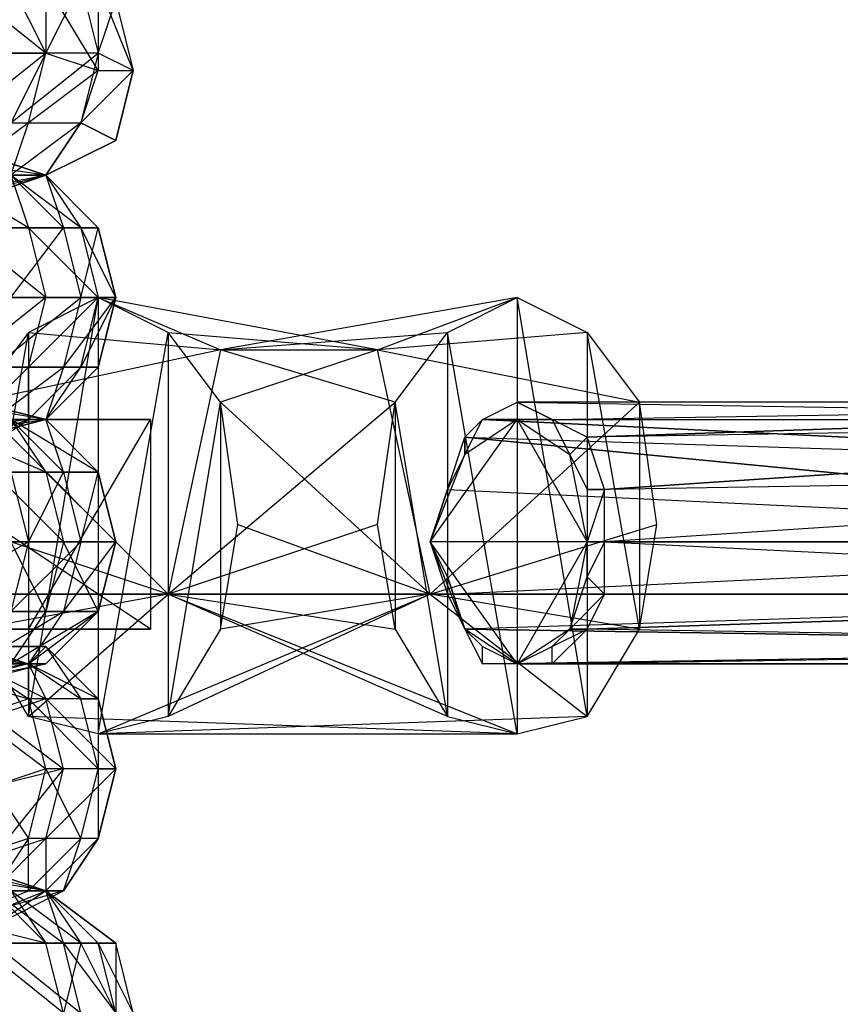
# Model space of a CAD drawing. Units: millimetres. Extents: x 662 to 7672, y -2443 to 5774.
# Drawn here: x 3748 to 3795, y 1639 to 1695 of the extents above; entities that cross this region are included whole.
import ezdxf

# ---------------------------------------------------------------- set-up
doc = ezdxf.new("R2010")
doc.units = ezdxf.units.MM
doc.header["$MEASUREMENT"] = 0
doc.layers.add('МАФЫ НАШИ', color=7, linetype='Continuous', lineweight=25)

# ---------------------------------------------------------------- blocks, each defined once
blk = doc.blocks.new('аптн77н')
at = {"layer": 'МАФЫ НАШИ', "lineweight": 25}
for points in [[(10900.078, 1659.231), (10900.078, 1662.231), (10895.077, 1655.23), (10900.078, 1659.231), (10898.078, 1656.231), (10895.077, 1655.23), (11258.126, 1987.276), (10898.078, 1656.231), (11261.127, 1988.276), (11258.126, 1987.276), (11254.126, 1988.276), (11252.126, 1990.276), (11250.125, 1993.276), (11250.125, 1997.277), (11252.126, 1999.277), (11256.126, 2001.277), (10893.077, 1668.232, 0.269656), (11261.127, 1988.276), (11263.127, 1991.276), (11258.126, 1987.276)], [(10895.077, 1675.233), (10900.078, 1671.233), (10898.078, 1673.233, 0.251373), (11256.126, 1331.186), (10892.077, 1661.231), (10889.076, 1662.231), (10887.076, 1665.232)]]:
    blk.add_lwpolyline(points, format="xyb", dxfattribs=at)
for points in [[(10640.043, 1662.231), (11540.165, 1662.231), (11540.165, 1700.237), (10640.043, 1700.237)], [(10640.043, 1758.244), (11540.165, 1758.244), (11540.165, 1771.246), (10640.043, 1771.246), (11540.165, 1771.246), (11540.165, 1758.244), (11540.165, 1733.241), (10640.043, 1733.241), (11540.165, 1733.241), (11540.165, 1700.237), (11540.165, 1662.231), (10640.043, 1662.231)], [(11167.114, 1687.235), (11170.115, 1686.235), (11163.114, 1687.235)], [(11172.115, 1697.236), (11173.115, 1693.236), (11174.115, 1696.236), (11175.115, 1692.235), (11173.115, 1693.236), (11172.115, 1689.235), (11175.115, 1692.235), (11174.115, 1688.235), (11172.115, 1689.235), (11170.115, 1686.235), (11174.115, 1688.235), (11170.115, 1686.235), (11172.115, 1689.235), (11168.114, 1686.235), (11169.114, 1689.235), (11165.114, 1686.235)], [(11165.114, 1693.236), (11170.115, 1693.236), (11165.114, 1689.235), (11169.114, 1689.235), (11170.115, 1693.236), (11173.115, 1692.235), (11169.114, 1689.235), (11172.115, 1689.235), (11173.115, 1692.235), (11175.115, 1692.235), (11172.115, 1689.235), (11174.115, 1688.235), (11175.115, 1692.235)], [(11174.115, 1696.236), (11175.115, 1692.235), (11174.115, 1688.235), (11170.115, 1686.235)], [(11170.115, 1693.236), (11165.114, 1693.236), (11168.114, 1689.235)], [(11173.115, 1683.234), (11170.115, 1686.235), (11171.115, 1683.234), (11168.114, 1686.235), (11170.115, 1686.235), (11163.114, 1687.235)], [(11167.114, 1687.235), (11170.115, 1686.235), (11173.115, 1683.234), (11171.115, 1683.234), (11172.115, 1679.234), (11173.115, 1683.234), (11174.115, 1679.234), (11172.115, 1679.234), (11171.115, 1675.233), (11174.115, 1679.234), (11173.115, 1675.233), (11171.115, 1675.233), (11170.115, 1672.233), (11173.115, 1675.233), (11170.115, 1672.233), (11172.115, 1675.233), (11169.114, 1672.233), (11169.114, 1675.233), (11166.114, 1672.233)], [(11165.114, 1679.234), (11170.115, 1679.234), (11165.114, 1675.233), (11169.114, 1675.233), (11170.115, 1679.234), (11173.115, 1679.234), (11169.114, 1675.233), (11172.115, 1675.233), (11173.115, 1679.234), (11174.115, 1679.234), (11172.115, 1675.233), (11173.115, 1675.233), (11174.115, 1679.234)], [(11168.114, 1686.235), (11170.115, 1686.235), (11165.114, 1685.235)], [(11167.114, 1685.235), (11170.115, 1686.235), (11167.114, 1685.235)], [(11166.114, 1685.235), (11170.115, 1686.235), (11168.114, 1686.235)], [(11164.114, 1673.233), (11159.113, 1672.233), (11161.113, 1673.233), (11158.113, 1672.233), (11155.112, 1669.232), (11156.113, 1669.232), (11158.113, 1672.233), (11159.113, 1672.233), (11159.113, 1671.233), (11163.114, 1672.233), (11161.113, 1671.233), (11167.114, 1672.233), (11163.114, 1671.233), (11170.115, 1672.233), (11173.115, 1675.233), (11174.115, 1679.234), (11173.115, 1683.234), (11170.115, 1686.235), (11167.114, 1687.235)], [(11168.114, 1686.235), (11169.114, 1683.234), (11164.114, 1686.235), (11165.114, 1683.234), (11158.113, 1686.235)], [(11166.114, 1672.233), (11169.114, 1672.233), (11161.113, 1671.233)], [(11166.114, 1671.233), (11169.114, 1672.233), (11170.115, 1672.233), (11166.114, 1671.233), (11170.115, 1672.233), (11166.114, 1671.233)], [(11181.116, 1666.232), (11192.118, 1662.231), (11180.116, 1660.231), (11181.116, 1666.232), (11180.116, 1673.233), (11180.116, 1660.231), (11177.115, 1655.23), (11180.116, 1673.233), (11177.115, 1677.233), (11177.115, 1655.23), (11173.115, 1654.23), (11177.115, 1677.233), (11173.115, 1679.234), (11173.115, 1654.23), (11169.114, 1655.23), (11173.115, 1679.234), (11169.114, 1677.233), (11169.114, 1655.23), (11166.114, 1660.231), (11169.114, 1677.233), (11166.114, 1673.233)], [(11177.115, 1677.233), (11189.117, 1676.233), (11173.115, 1679.234), (11180.116, 1676.233), (11189.117, 1676.233), (11204.119, 1673.233), (11192.118, 1662.231), (11205.119, 1666.232)], [(11193.118, 1655.23), (11177.115, 1662.231), (11190.117, 1660.231), (11189.117, 1666.232), (11190.117, 1673.233), (11190.117, 1660.231), (11193.118, 1655.23), (11190.117, 1673.233), (11193.118, 1677.233), (11193.118, 1655.23), (11197.118, 1654.23), (11193.118, 1677.233), (11197.118, 1679.234), (11197.118, 1654.23), (11201.119, 1655.23), (11197.118, 1679.234), (11201.119, 1677.233), (11201.119, 1655.23), (11204.119, 1660.231), (11201.119, 1677.233), (11204.119, 1673.233), (11204.119, 1660.231), (11205.119, 1666.232), (11204.119, 1673.233)], [(11201.119, 1677.233), (11189.117, 1676.233), (11197.118, 1679.234), (11180.116, 1676.233), (11193.118, 1677.233)], [(11169.114, 1677.233), (11180.116, 1676.233), (11166.114, 1673.233), (11177.115, 1662.231), (11165.114, 1666.232)], [(11151.112, 1672.233), (11176.115, 1672.233)], [(11189.117, 1666.232), (11177.115, 1662.231), (11190.117, 1673.233), (11180.116, 1676.233), (11177.115, 1662.231), (11166.114, 1660.231)], [(11163.114, 1673.233), (11168.114, 1672.233), (11171.115, 1669.232), (11170.115, 1672.233), (11167.114, 1672.233), (11163.114, 1672.233), (11167.114, 1675.233), (11162.113, 1675.233), (11163.114, 1672.233), (11167.114, 1669.232)], [(11158.113, 1660.231), (11176.115, 1660.231), (11158.113, 1672.233), (11176.115, 1672.233), (11176.115, 1660.231), (11169.114, 1660.231), (11176.115, 1672.233), (11169.114, 1672.233), (11169.114, 1660.231), (11151.112, 1660.231), (11169.114, 1672.233), (11151.112, 1672.233)], [(11167.114, 1661.231), (11170.115, 1661.231), (11168.114, 1665.232), (11171.115, 1665.232), (11167.114, 1669.232), (11170.115, 1669.232), (11163.114, 1672.233)], [(11168.114, 1672.233), (11170.115, 1672.233), (11164.114, 1673.233)], [(11166.114, 1673.233), (11170.115, 1672.233), (11166.114, 1673.233)], [(11168.114, 1672.233), (11170.115, 1672.233), (11173.115, 1669.232), (11168.114, 1672.233), (11170.115, 1669.232), (11173.115, 1669.232), (11174.115, 1665.232), (11170.115, 1669.232), (11171.115, 1665.232), (11174.115, 1665.232), (11173.115, 1661.231), (11171.115, 1665.232), (11170.115, 1661.231), (11173.115, 1661.231), (11168.114, 1658.231), (11170.115, 1661.231)], [(11200.119, 1670.233), (11199.118, 1672.233), (11197.118, 1673.233), (11197.118, 1672.233), (11195.118, 1672.233), (11194.118, 1671.233), (11195.118, 1672.233), (11257.126, 1669.232), (11195.118, 1672.233), (11258.126, 1672.233), (11257.126, 1669.232)], [(11195.118, 1672.233), (11197.118, 1673.233), (11258.126, 1672.233), (11260.127, 1673.233), (11197.118, 1673.233), (11199.118, 1672.233), (11260.127, 1673.233), (11201.119, 1671.233), (11199.118, 1672.233)], [(11262.127, 1672.233), (11263.127, 1669.232), (11202.119, 1668.232), (11262.127, 1672.233), (11588.171, 1672.233), (11588.171, 1673.233), (11262.127, 1672.233), (11202.119, 1668.232), (11201.119, 1671.233), (11201.119, 1668.232)], [(11201.119, 1665.232), (11192.118, 1665.232), (11197.118, 1672.233), (11194.118, 1670.233), (11195.118, 1672.233), (11197.118, 1672.233), (11201.119, 1665.232), (11200.119, 1670.233), (11201.119, 1668.232), (11201.119, 1665.232), (11197.118, 1658.231), (11192.118, 1665.232), (11194.118, 1660.231), (11193.118, 1663.232), (11192.118, 1665.232), (11193.118, 1668.232), (11256.126, 1665.232), (11257.126, 1662.231), (11193.118, 1662.231), (11256.126, 1665.232), (11192.118, 1665.232), (11193.118, 1662.231), (11194.118, 1660.231)], [(11195.118, 1672.233), (11195.118, 1672.233)], [(11195.118, 1672.233), (11195.118, 1672.233)], [(11193.118, 1668.232), (11194.118, 1671.233), (11256.126, 1665.232), (11194.118, 1671.233), (11257.126, 1669.232), (11256.126, 1665.232)], [(11194.118, 1671.233), (11194.118, 1670.233), (11194.118, 1671.233)], [(11201.119, 1671.233), (11200.119, 1670.233), (11201.119, 1671.233)], [(11194.118, 1670.233), (11193.118, 1668.232), (11192.118, 1665.232), (11193.118, 1662.231), (11193.118, 1663.232), (11194.118, 1660.231), (11195.118, 1658.231), (11195.118, 1659.231), (11197.118, 1658.231), (11199.118, 1658.231), (11199.118, 1659.231), (11201.119, 1660.231), (11199.118, 1658.231), (11262.127, 1659.231), (11588.171, 1662.231)], [(11588.171, 1658.231), (11258.126, 1659.231), (11194.118, 1660.231), (11195.118, 1658.231)], [(11975.224, 1668.232), (11974.224, 1665.232), (11913.215, 1665.232), (11588.171, 1665.232), (11264.127, 1665.232), (11263.127, 1662.231), (11588.171, 1662.231), (11588.171, 1665.232), (11263.127, 1662.231), (11262.127, 1659.231), (11201.119, 1660.231), (11263.127, 1662.231), (11201.119, 1660.231), (11202.119, 1662.231)], [(11202.119, 1668.232), (11201.119, 1668.232), (11202.119, 1668.232)], [(11174.115, 1665.232), (11173.115, 1661.231), (11174.115, 1665.232)], [(11202.119, 1665.232), (11201.119, 1663.232), (11202.119, 1662.231), (11200.119, 1660.231)], [(11204.119, 1660.231), (11192.118, 1662.231), (11201.119, 1655.23), (11173.115, 1654.23), (11197.118, 1654.23)], [(11173.115, 1654.23), (11192.118, 1662.231), (11177.115, 1655.23)], [(11173.115, 1661.231), (11170.115, 1658.231), (11173.115, 1661.231)], [(11158.113, 1660.231), (11151.112, 1660.231), (11176.115, 1660.231)], [(11194.118, 1660.231), (11194.118, 1660.231)], [(11194.118, 1660.231), (11194.118, 1660.231)], [(11201.119, 1660.231), (11200.119, 1660.231), (11201.119, 1660.231)], [(11160.113, 1659.231), (11165.114, 1659.231), (11158.113, 1658.231), (11162.113, 1658.231), (11165.114, 1659.231), (11170.115, 1659.231), (11169.114, 1658.231), (11165.114, 1659.231), (11166.114, 1658.231), (11169.114, 1658.231)], [(11161.113, 1659.231), (11166.114, 1658.231), (11169.114, 1658.231), (11170.115, 1659.231), (11166.114, 1659.231), (11169.114, 1658.231), (11161.113, 1659.231), (11162.113, 1658.231), (11166.114, 1658.231), (11169.114, 1656.231), (11169.114, 1658.231), (11172.115, 1656.231), (11169.114, 1656.231)], [(11170.115, 1659.231), (11173.115, 1656.231), (11170.115, 1659.231)], [(11170.115, 1659.231), (11172.115, 1656.231)], [(11164.114, 1643.229), (11169.114, 1645.229), (11167.114, 1645.229)], [(11162.113, 1658.231), (11169.114, 1656.231), (11166.114, 1655.23), (11170.115, 1652.23), (11167.114, 1651.23), (11169.114, 1648.23), (11166.114, 1647.229)], [(11173.115, 1656.231), (11169.114, 1658.231), (11170.115, 1656.231), (11166.114, 1658.231), (11167.114, 1655.23), (11162.113, 1658.231), (11162.113, 1655.23), (11157.113, 1658.231), (11156.113, 1655.23)], [(11168.114, 1658.231), (11170.115, 1658.231), (11169.114, 1658.231), (11165.114, 1657.231), (11170.115, 1658.231), (11166.114, 1657.231)], [(11173.115, 1652.23), (11172.115, 1656.231), (11173.115, 1656.231), (11173.115, 1652.23), (11174.115, 1652.23), (11173.115, 1656.231), (11174.115, 1652.23), (11173.115, 1656.231), (11170.115, 1656.231), (11174.115, 1652.23), (11171.115, 1652.23), (11170.115, 1656.231), (11167.114, 1655.23), (11171.115, 1652.23), (11167.114, 1651.23)], [(11169.114, 1645.229), (11169.114, 1648.23), (11167.114, 1645.229), (11170.115, 1648.23), (11170.115, 1645.229), (11173.115, 1648.23), (11170.115, 1648.23), (11174.115, 1652.23), (11173.115, 1648.23)], [(11174.115, 1652.23), (11173.115, 1648.23), (11174.115, 1652.23)], [(11171.115, 1645.229), (11172.115, 1648.23), (11169.114, 1645.229), (11171.115, 1645.229), (11164.114, 1643.229)], [(11167.114, 1643.229), (11171.115, 1645.229), (11170.115, 1645.229), (11167.114, 1643.229)], [(11165.114, 1643.229), (11170.115, 1645.229), (11167.114, 1645.229)], [(11171.115, 1645.229), (11173.115, 1648.23), (11171.115, 1645.229)], [(11166.114, 1646.229), (11170.115, 1645.229), (11167.114, 1646.229), (11170.115, 1645.229), (11164.114, 1646.229)], [(11167.114, 1645.229), (11170.115, 1645.229)], [(11171.115, 1638.228), (11170.115, 1642.229), (11172.115, 1642.229), (11171.115, 1638.228)], [(11174.115, 1638.228), (11172.115, 1642.229), (11174.115, 1642.229), (11174.115, 1638.228)], [(11175.115, 1638.228), (11174.115, 1642.229), (11173.115, 1642.229), (11175.115, 1638.228)], [(11174.115, 1638.228), (11173.115, 1642.229), (11171.115, 1642.229), (11174.115, 1638.228)], [(11172.115, 1638.228), (11171.115, 1642.229), (11167.114, 1642.229), (11172.115, 1638.228)], [(11167.114, 1645.229), (11171.115, 1642.229), (11170.115, 1645.229), (11173.115, 1642.229)], [(11174.115, 1642.229), (11170.115, 1645.229), (11174.115, 1642.229)], [(11164.114, 1630.227), (11163.114, 1630.227), (11167.114, 1632.227), (11164.114, 1630.227), (11167.114, 1632.227), (11168.114, 1631.227), (11167.114, 1634.228), (11170.115, 1634.228), (11168.114, 1638.228), (11171.115, 1638.228), (11166.114, 1642.229), (11170.115, 1642.229), (11162.113, 1644.229)]]:
    blk.add_lwpolyline(points, dxfattribs=at)
for points in [[(11165.114, 1697.236), (11170.115, 1697.236), (11170.115, 1693.236)], [(11172.115, 1697.236), (11168.114, 1697.236), (11170.115, 1693.236)], [(11170.115, 1697.236), (11173.115, 1697.236), (11173.115, 1692.235)], [(11173.115, 1697.236), (11174.115, 1696.236), (11175.115, 1692.235)], [(11173.115, 1693.236), (11170.115, 1693.236), (11168.114, 1689.235)], [(11168.114, 1686.235), (11168.114, 1689.235), (11172.115, 1689.235)], [(11168.114, 1686.235), (11170.115, 1686.235), (11172.115, 1683.234)], [(11165.114, 1683.234), (11169.114, 1683.234), (11170.115, 1679.234)], [(11171.115, 1683.234), (11168.114, 1683.234), (11168.114, 1679.234)], [(11169.114, 1683.234), (11172.115, 1683.234), (11173.115, 1679.234)], [(11172.115, 1683.234), (11173.115, 1683.234), (11174.115, 1679.234)], [(11172.115, 1679.234), (11168.114, 1679.234), (11167.114, 1675.233)], [(11192.118, 1662.231), (11189.117, 1676.233), (11180.116, 1673.233)], [(11171.115, 1675.233), (11167.114, 1675.233), (11167.114, 1672.233)], [(11260.127, 1673.233), (11262.127, 1672.233), (11201.119, 1671.233)], [(11173.115, 1669.232), (11170.115, 1672.233), (11173.115, 1669.232), (11174.115, 1665.232)], [(11200.119, 1670.233), (11199.118, 1672.233), (11197.118, 1672.233)], [(11194.118, 1670.233), (11193.118, 1668.232), (11192.118, 1665.232)], [(11171.115, 1669.232), (11168.114, 1669.232), (11169.114, 1665.232)], [(11173.115, 1669.232), (11171.115, 1669.232), (11172.115, 1665.232)], [(11202.119, 1665.232), (11263.127, 1662.231), (11202.119, 1662.231), (11202.119, 1665.232), (11264.127, 1665.232), (11263.127, 1669.232), (11202.119, 1665.232), (11202.119, 1668.232), (11201.119, 1665.232)], [(11169.114, 1665.232), (11164.114, 1665.232), (11162.113, 1661.231)], [(11172.115, 1665.232), (11169.114, 1665.232), (11168.114, 1661.231)], [(11174.115, 1665.232), (11172.115, 1665.232), (11171.115, 1661.231)], [(11200.119, 1660.231), (11201.119, 1663.232), (11201.119, 1665.232)], [(11177.115, 1662.231), (11197.118, 1654.23), (11169.114, 1655.23)], [(11258.126, 1659.231), (11257.126, 1662.231), (11194.118, 1660.231)], [(11171.115, 1661.231), (11168.114, 1661.231), (11166.114, 1658.231)], [(11173.115, 1661.231), (11171.115, 1661.231), (11169.114, 1658.231)], [(11194.118, 1660.231), (11195.118, 1659.231), (11197.118, 1658.231)], [(11197.118, 1658.231), (11199.118, 1659.231), (11200.119, 1660.231)], [(11197.118, 1658.231), (11195.118, 1658.231), (11258.126, 1659.231)], [(11162.113, 1657.231), (11169.114, 1658.231), (11166.114, 1658.231)], [(11199.118, 1658.231), (11197.118, 1658.231), (11260.127, 1658.231)], [(11173.115, 1652.23), (11170.115, 1652.23), (11169.114, 1656.231)], [(11167.114, 1647.229), (11170.115, 1648.23), (11171.115, 1652.23)], [(11172.115, 1648.23), (11169.114, 1648.23), (11170.115, 1652.23)], [(11173.115, 1648.23), (11172.115, 1648.23), (11173.115, 1652.23)], [(11170.115, 1642.229), (11167.114, 1645.229), (11168.114, 1645.229)], [(11172.115, 1642.229), (11168.114, 1645.229), (11170.115, 1645.229)]]:
    blk.add_lwpolyline(points, close=True, dxfattribs=at)

msp = doc.modelspace()

# ---------------------------------------------------------------- block references
at = {"layer": 'МАФЫ НАШИ'}
msp.add_blockref('аптн77н', (-7420.916, 0), dxfattribs=at)

doc.saveas('drawing.dxf')
